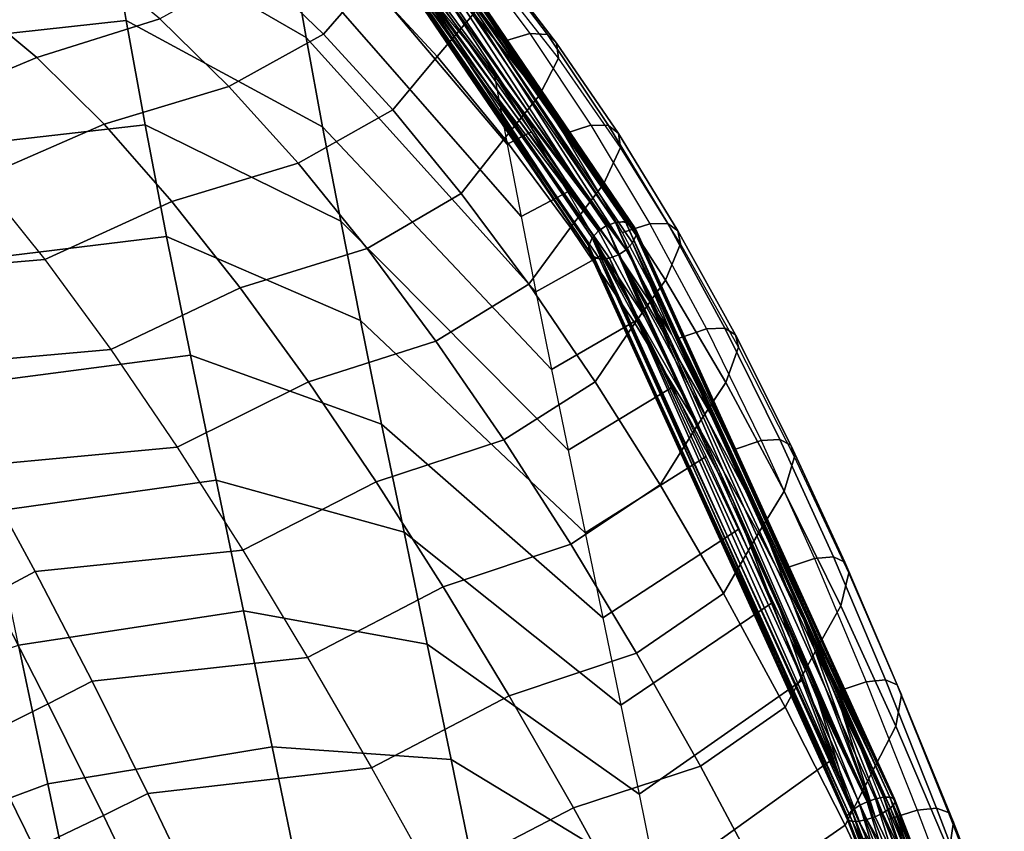
# Model space of a CAD drawing. Units: inches. Extents: x -14.3 to 14.7, y -14 to 12.2.
# Drawn here: x 7.4 to 10.3, y 7.8 to 10.2 of the extents above; entities that cross this region are included whole.
import ezdxf

# ---------------------------------------------------------------- set-up
doc = ezdxf.new("R2010")
doc.units = ezdxf.units.IN
doc.header["$MEASUREMENT"] = 0
doc.layers.add('SEAT-FABRIC', color=5, linetype='Continuous')
doc.layers.add('SEAT-SHELL', color=5, linetype='Continuous')

msp = doc.modelspace()

# ---------------------------------------------------------------- linework, layer by layer
at = {"layer": 'SEAT-FABRIC'}
for points in [[(8.20470119150923, 10.56384894199027, 21.31273329968792), (8.066952982760995, 10.40881660997866, 21.45676120310658), (8.27894604116591, 10.20404863748581, 21.14448447755293), (8.416033529425476, 10.36183089359429, 20.98961350178887)], [(8.531134296779783, 10.49439229458176, 20.75983690012687), (8.416033529425476, 10.36183089359429, 20.98961350178887), (8.624025298933702, 10.13589725216616, 20.68046515569544), (8.73567692288998, 10.26748196750077, 20.43994000791361)], [(8.634068374274648, 10.44006732178923, 20.00664505570657), (8.714379110013397, 10.46323306500153, 20.04183340872453), (8.905966590817116, 10.20591213321268, 19.72676358974543), (8.825026474794868, 10.18147713065218, 19.69461202879249)], [(8.905966590817116, 10.20591213321268, 19.72676358974543), (8.958786846287694, 10.20311127169725, 19.77299855266534), (8.766230668279604, 10.45857887676129, 20.08952262183827), (8.714379110013397, 10.46323306500153, 20.04183340872453)], [(8.958786846287694, 10.20311127169725, 19.77299855266534), (8.987072613799683, 10.17663278749342, 19.83169730399651), (8.79335284469198, 10.42970763653966, 20.14837269636022), (8.766230668279604, 10.45857887676129, 20.08952262183827)], [(7.572080527606886, 10.42474160426309, 21.94258662593797), (7.206801609663671, 10.30017595431809, 22.05039702839408), (7.408821941146016, 10.13354380912233, 21.73569222566453), (7.781726720844745, 10.25099111411282, 21.62319341085085)], [(8.066952982760995, 10.40881660997866, 21.45676120310658), (7.781726720844745, 10.25099111411282, 21.62319341085085), (7.991743037884589, 10.04565533329469, 21.32336007239752), (8.27894604116591, 10.20404863748581, 21.14448447755293)], [(8.987072613799683, 10.17663278749342, 19.83169730399651), (8.992313527560327, 10.13159384398341, 19.89730154749682), (8.797432977356948, 10.38194642877306, 20.21306337015698), (8.79335284469198, 10.42970763653966, 20.14837269636022)], [(8.797432977356948, 10.38194642877306, 20.21306337015698), (8.73567692288998, 10.26748196750077, 20.43994000791361), (8.935204540510313, 10.0185343946282, 20.13355127445647), (8.992313527560327, 10.13159384398341, 19.89730154749682)], [(8.416033529425476, 10.36183089359429, 20.98961350178887), (8.27894604116591, 10.20404863748581, 21.14448447755293), (8.489139688485011, 9.973979498168319, 20.84905786983062), (8.624025298933702, 10.13589725216616, 20.68046515569544)], [(7.206801609663671, 10.30017595431809, 22.05039702839408), (6.845726869636565, 10.15146484992101, 22.0006346421382), (7.03773872151578, 9.978075903610716, 21.69460854939117), (7.408821941146016, 10.13354380912233, 21.73569222566453)], [(8.73567692288998, 10.26748196750077, 20.43994000791361), (8.624025298933702, 10.13589725216616, 20.68046515569544), (8.828318215575564, 9.887083112658274, 20.38680486287927), (8.935204540510313, 10.0185343946282, 20.13355127445647)], [(7.781726720844745, 10.25099111411282, 21.62319341085085), (7.408821941146016, 10.13354380912233, 21.73569222566453), (7.612805438704527, 9.93072541554966, 21.44437861002327), (7.991743037884589, 10.04565533329469, 21.32336007239752)], [(8.27894604116591, 10.20404863748581, 21.14448447755293), (7.991743037884589, 10.04565533329469, 21.32336007239752), (8.202017583440465, 9.812255952248506, 21.04499119153881), (8.489139688485011, 9.973979498168319, 20.84905786983062)], [(8.825026474794868, 10.18147713065218, 19.69461202879249), (8.905966590817116, 10.20591213321268, 19.72676358974543), (9.091111850535526, 9.92750718857451, 19.42610215184579), (9.009410114667844, 9.901843329854728, 19.39711698126189)], [(9.091111850535526, 9.92750718857451, 19.42610215184579), (9.144930013488192, 9.926457329743698, 19.47077921923511), (8.958786846287694, 10.20311127169725, 19.77299855266534), (8.905966590817116, 10.20591213321268, 19.72676358974543)], [(9.144930013488192, 9.926457329743698, 19.47077921923511), (9.174422170526668, 9.902247484834788, 19.52927090622417), (8.987072613799683, 10.17663278749342, 19.83169730399651), (8.958786846287694, 10.20311127169725, 19.77299855266534)], [(9.174422170526668, 9.902247484834788, 19.52927090622417), (9.180965156774619, 9.859817783104063, 19.59580834855099), (8.992313527560327, 10.13159384398341, 19.89730154749682), (8.987072613799683, 10.17663278749342, 19.83169730399651)], [(7.408821941146016, 10.13354380912233, 21.73569222566453), (7.03773872151578, 9.978075903610716, 21.69460854939117), (7.233805755822686, 9.76618845961957, 21.41674323265072), (7.612805438704527, 9.93072541554966, 21.44437861002327)], [(8.624025298933702, 10.13589725216616, 20.68046515569544), (8.489139688485011, 9.973979498168319, 20.84905786983062), (8.697064501688146, 9.719993573049123, 20.57220050535166), (8.828318215575564, 9.887083112658274, 20.38680486287927)], [(8.992313527560327, 10.13159384398341, 19.89730154749682), (8.935204540510313, 10.0185343946282, 20.13355127445647), (9.129443502315553, 9.74832494937391, 19.84215454549966), (9.180965156774619, 9.859817783104063, 19.59580834855099)], [(7.991743037884589, 10.04565533329469, 21.32336007239752), (7.612805438704527, 9.93072541554966, 21.44437861002327), (7.818881271610735, 9.695928890261257, 21.17973767842556), (8.202017583440465, 9.812255952248506, 21.04499119153881)], [(8.935204540510313, 10.0185343946282, 20.13355127445647), (8.828318215575564, 9.887083112658274, 20.38680486287927), (9.028589320238098, 9.616861427649837, 20.10976140550469), (9.129443502315553, 9.74832494937391, 19.84215454549966)], [(8.489139688485011, 9.973979498168319, 20.84905786983062), (8.202017583440465, 9.812255952248506, 21.04499119153881), (8.411886098969262, 9.553365837723959, 20.78982282730682), (8.697064501688146, 9.719993573049123, 20.57220050535166)], [(7.612805438704527, 9.93072541554966, 21.44437861002327), (7.233805755822686, 9.76618845961957, 21.41674323265072), (7.432895435274986, 9.520079781359073, 21.17102369717949), (7.818881271610735, 9.695928890261257, 21.17973767842556)], [(9.009410114667844, 9.901843329854728, 19.39711698126189), (9.091111850535526, 9.92750718857451, 19.42610215184579), (9.269771246832534, 9.628415240927552, 19.14185084197119), (9.187204714122345, 9.601709810852753, 19.1160488134901)], [(9.269771246832534, 9.628415240927552, 19.14185084197119), (9.324593937490135, 9.628966383526404, 19.18488532554618), (9.144930013488192, 9.926457329743698, 19.47077921923511), (9.091111850535526, 9.92750718857451, 19.42610215184579)], [(9.324593937490135, 9.628966383526404, 19.18488532554618), (9.355304267395695, 9.606869938208092, 19.24312192349755), (9.174422170526668, 9.902247484834788, 19.52927090622417), (9.144930013488192, 9.926457329743698, 19.47077921923511)], [(9.355304267395695, 9.606869938208092, 19.24312192349755), (9.363243150088238, 9.56687212011775, 19.31065890527589), (9.180965156774619, 9.859817783104063, 19.59580834855099), (9.174422170526668, 9.902247484834788, 19.52927090622417)], [(8.828318215575564, 9.887083112658274, 20.38680486287927), (8.697064501688146, 9.719993573049123, 20.57220050535166), (8.902217762733926, 9.444316775373863, 20.31468730395939), (9.028589320238098, 9.616861427649837, 20.10976140550469)], [(9.180965156774619, 9.859817783104063, 19.59580834855099), (9.129443502315553, 9.74832494937391, 19.84215454549966), (9.318050829730055, 9.457068708841234, 19.56783129849684), (9.363243150088238, 9.56687212011775, 19.31065890527589)], [(8.202017583440465, 9.812255952248506, 21.04499119153881), (7.818881271610735, 9.695928890261257, 21.17973767842556), (8.025961989103962, 9.433846190964232, 20.94294476294339), (8.411886098969262, 9.553365837723959, 20.78982282730682)], [(7.432895435274986, 9.520079781359073, 21.17102369717949), (6.872281830626889, 9.472115601452515, 21.22147762778395), (6.695808908621984, 9.718052279971289, 21.46996708740912), (7.233805755822686, 9.76618845961957, 21.41674323265072)], [(9.129443502315553, 9.74832494937391, 19.84215454549966), (9.028589320238098, 9.616861427649837, 20.10976140550469), (9.224228520364704, 9.325881671760271, 19.85103870626157), (9.318050829730055, 9.457068708841234, 19.56783129849684)], [(8.697064501688146, 9.719993573049123, 20.57220050535166), (8.411886098969262, 9.553365837723959, 20.78982282730682), (8.620562152915227, 9.271989809614297, 20.55856284158654), (8.902217762733926, 9.444316775373863, 20.31468730395939)], [(7.818881271610735, 9.695928890261257, 21.17973767842556), (7.432895435274986, 9.520079781359073, 21.17102369717949), (7.633430094134383, 9.24616707494306, 20.95803911936286), (8.025961989103962, 9.433846190964232, 20.94294476294339)], [(9.187204714122345, 9.601709810852753, 19.1160488134901), (9.269771246832534, 9.628415240927552, 19.14185084197119), (9.441997897905821, 9.308577539198723, 18.87685537776944), (9.358694198192097, 9.281038756878388, 18.85442513965735)], [(9.441997897905821, 9.308577539198723, 18.87685537776944), (9.497821471355564, 9.310790648861712, 18.91791041504327), (9.324593937490135, 9.628966383526404, 19.18488532554618), (9.269771246832534, 9.628415240927552, 19.14185084197119)], [(9.497821471355564, 9.310790648861712, 18.91791041504327), (9.529806686416123, 9.290984923066844, 18.975522316637), (9.355304267395695, 9.606869938208092, 19.24312192349755), (9.324593937490135, 9.628966383526404, 19.18488532554618)], [(9.028589320238098, 9.616861427649837, 20.10976140550469), (8.902217762733926, 9.444316775373863, 20.31468730395939), (9.10377039145169, 9.148461788812256, 20.07752035654695), (9.224228520364704, 9.325881671760271, 19.85103870626157)], [(9.529806686416123, 9.290984923066844, 18.975522316637), (9.539213210362504, 9.253579315350635, 19.04377399991291), (9.363243150088238, 9.56687212011775, 19.31065890527589), (9.355304267395695, 9.606869938208092, 19.24312192349755)], [(8.411886098969262, 9.553365837723959, 20.78982282730682), (8.025961989103962, 9.433846190964232, 20.94294476294339), (8.233088295339257, 9.148182200493011, 20.73520248331882), (8.620562152915227, 9.271989809614297, 20.55856284158654)], [(9.363243150088238, 9.56687212011775, 19.31065890527589), (9.318050829730055, 9.457068708841234, 19.56783129849684), (9.500898122289072, 9.14605180443641, 19.3119270185098), (9.539213210362504, 9.253579315350635, 19.04377399991291)], [(7.633430094134383, 9.24616707494306, 20.95803911936286), (7.0504687257162, 9.194837338436173, 21.00986396611393), (6.872281830626889, 9.472115601452515, 21.22147762778395), (7.432895435274986, 9.520079781359073, 21.17102369717949)], [(9.318050829730055, 9.457068708841234, 19.56783129849684), (9.224228520364704, 9.325881671760271, 19.85103870626157), (9.414871192882856, 9.015912681224563, 19.61133964746402), (9.500898122289072, 9.14605180443641, 19.3119270185098)], [(8.025961989103962, 9.433846190964232, 20.94294476294339), (7.633430094134383, 9.24616707494306, 20.95803911936286), (7.834166329786967, 8.949505734406102, 20.77822655843494), (8.233088295339257, 9.148182200493011, 20.73520248331882)], [(8.902217762733926, 9.444316775373863, 20.31468730395939), (8.620562152915227, 9.271989809614297, 20.55856284158654), (8.827046950391377, 8.971320147167262, 20.35079214785292), (9.10377039145169, 9.148461788812256, 20.07752035654695)], [(9.224228520364704, 9.325881671760271, 19.85103870626157), (9.10377039145169, 9.148461788812256, 20.07752035654695), (9.301065416893834, 8.834771815501426, 19.8605446435188), (9.414871192882856, 9.015912681224563, 19.61133964746402)], [(9.358694198192097, 9.281038756878388, 18.85442513965735), (9.441997897905821, 9.308577539198723, 18.87685537776944), (9.608352860697778, 8.969401751859095, 18.633022991152), (9.524352558557439, 8.94116659583915, 18.61416545483433)], [(9.608352860697778, 8.969401751859095, 18.633022991152), (9.665153513054975, 8.973015037906862, 18.67211747862086), (9.497821471355564, 9.310790648861712, 18.91791041504327), (9.441997897905821, 9.308577539198723, 18.87685537776944)], [(9.665153513054975, 8.973015037906862, 18.67211747862086), (9.698401959398325, 8.955232562238507, 18.72919033976159), (9.529806686416123, 9.290984923066844, 18.975522316637), (9.497821471355564, 9.310790648861712, 18.91791041504327)], [(8.620562152915227, 9.271989809614297, 20.55856284158654), (8.233088295339257, 9.148182200493011, 20.73520248331882), (8.439047323030536, 8.843924931639322, 20.55439528662066), (8.827046950391377, 8.971320147167262, 20.35079214785292)], [(9.698401959398325, 8.955232562238507, 18.72919033976159), (9.70927550534907, 8.920259157624514, 18.79818849959773), (9.539213210362504, 9.253579315350635, 19.04377399991291), (9.529806686416123, 9.290984923066844, 18.975522316637)], [(7.834166329786967, 8.949505734406102, 20.77822655843494), (7.228183179686312, 8.892658022795786, 20.83509454583614), (7.0504687257162, 9.194837338436173, 21.00986396611393), (7.633430094134383, 9.24616707494306, 20.95803911936286)], [(9.539213210362504, 9.253579315350635, 19.04377399991291), (9.500898122289072, 9.14605180443641, 19.3119270185098), (9.678094575127034, 8.815846945267822, 19.07695860693796), (9.70927550534907, 8.920259157624514, 18.79818849959773)], [(8.233088295339257, 9.148182200493011, 20.73520248331882), (7.834166329786967, 8.949505734406102, 20.77822655843494), (8.033706825815898, 8.636110849270608, 20.62776926787251), (8.439047323030536, 8.843924931639322, 20.55439528662066)], [(9.10377039145169, 9.148461788812256, 20.07752035654695), (8.827046950391377, 8.971320147167262, 20.35079214785292), (9.030185002640792, 8.654480152617452, 20.16486582820587), (9.301065416893834, 8.834771815501426, 19.8605446435188)], [(9.500898122289072, 9.14605180443641, 19.3119270185098), (9.414871192882856, 9.015912681224563, 19.61133964746402), (9.600342970315978, 8.687948686677828, 19.39244168833354), (9.678094575127034, 8.815846945267822, 19.07695860693796)], [(9.414871192882856, 9.015912681224563, 19.61133964746402), (9.301065416893834, 8.834771815501426, 19.8605446435188), (9.493716534820123, 8.50468067736756, 19.66476521186192), (9.600342970315978, 8.687948686677828, 19.39244168833354)], [(8.827046950391377, 8.971320147167262, 20.35079214785292), (8.439047323030536, 8.843924931639322, 20.55439528662066), (8.64244467716344, 8.524946541692316, 20.39757423144975), (9.030185002640792, 8.654480152617452, 20.16486582820587)], [(9.769704444508534, 8.611695768503978, 18.41354191727185), (9.82742640190554, 8.616405212610971, 18.45077043498168), (9.665153513054975, 8.973015037906862, 18.67211747862086), (9.608352860697778, 8.969401751859095, 18.633022991152)], [(9.82742640190554, 8.616405212610971, 18.45077043498168), (9.86186570119753, 8.600412194332876, 18.50736487761888), (9.698401959398325, 8.955232562238507, 18.72919033976159), (9.665153513054975, 8.973015037906862, 18.67211747862086)], [(8.033706825815898, 8.636110849270608, 20.62776926787251), (7.40373944185194, 8.572026279707188, 20.69414040431802), (7.228183179686312, 8.892658022795786, 20.83509454583614), (7.834166329786967, 8.949505734406102, 20.77822655843494)], [(9.524352558557439, 8.94116659583915, 18.61416545483433), (9.608352860697778, 8.969401751859095, 18.633022991152), (9.769704444508534, 8.611695768503978, 18.41354191727185), (9.685046054171835, 8.58313512513223, 18.39814697344522)], [(9.86186570119753, 8.600412194332876, 18.50736487761888), (9.874125988804735, 8.567726609540387, 18.57711859244617), (9.70927550534907, 8.920259157624514, 18.79818849959773), (9.698401959398325, 8.955232562238507, 18.72919033976159)], [(9.70927550534907, 8.920259157624514, 18.79818849959773), (9.678094575127034, 8.815846945267822, 19.07695860693796), (9.849955800218595, 8.467340762519143, 18.86566625397247), (9.874125988804735, 8.567726609540387, 18.57711859244617)], [(7.40373944185194, 8.572026279707188, 20.69414040431802), (7.271858581065317, 8.50143090564552, 20.67637899694099), (7.097606194787659, 8.821564029567071, 20.81051736867813), (7.228183179686312, 8.892658022795786, 20.83509454583614)], [(8.439047323030536, 8.843924931639322, 20.55439528662066), (8.033706825815898, 8.636110849270608, 20.62776926787251), (8.230764942989481, 8.310450158048752, 20.50201442267033), (8.64244467716344, 8.524946541692316, 20.39757423144975)], [(9.301065416893834, 8.834771815501426, 19.8605446435188), (9.030185002640792, 8.654480152617452, 20.16486582820587), (9.229398924428097, 8.323629262205486, 20.00031498206827), (9.493716534820123, 8.50468067736756, 19.66476521186192)], [(9.678094575127034, 8.815846945267822, 19.07695860693796), (9.600342970315978, 8.687948686677828, 19.39244168833354), (9.78052738394399, 8.343070576174341, 19.19631397342076), (9.849955800218595, 8.467340762519143, 18.86566625397247)], [(9.600342970315978, 8.687948686677828, 19.39244168833354), (9.493716534820123, 8.50468067736756, 19.66476521186192), (9.68120629211262, 8.159576282439502, 19.49110984645033), (9.78052738394399, 8.343070576174341, 19.19631397342076)], [(9.030185002640792, 8.654480152617452, 20.16486582820587), (8.64244467716344, 8.524946541692316, 20.39757423144975), (8.842542874452192, 8.194275955396279, 20.26216021545342), (9.229398924428097, 8.323629262205486, 20.00031498206827)], [(8.230764942989481, 8.310450158048752, 20.50201442267033), (7.576226777528063, 8.238842807375022, 20.58115189532265), (7.40373944185194, 8.572026279707188, 20.69414040431802), (8.033706825815898, 8.636110849270608, 20.62776926787251)], [(9.685046054171835, 8.58313512513223, 18.39814697344522), (9.769704444508534, 8.611695768503978, 18.41354191727185), (9.92711340543974, 8.236808955898141, 18.22162140095582), (9.841861397642788, 8.208381132291379, 18.20937917796616)], [(9.92711340543974, 8.236808955898141, 18.22162140095582), (9.985678383996856, 8.242288393000763, 18.25716924459943), (9.82742640190554, 8.616405212610971, 18.45077043498168), (9.769704444508534, 8.611695768503978, 18.41354191727185)], [(9.985678383996856, 8.242288393000763, 18.25716924459943), (10.02119089276312, 8.227856532204441, 18.3133728454197), (9.86186570119753, 8.600412194332876, 18.50736487761888), (9.82742640190554, 8.616405212610971, 18.45077043498168)], [(10.02119089276312, 8.227856532204441, 18.3133728454197), (10.03467248963352, 8.197317138986818, 18.38388518956769), (9.874125988804735, 8.567726609540387, 18.57711859244617), (9.86186570119753, 8.600412194332876, 18.50736487761888)], [(7.576226777528063, 8.238842807375022, 20.58115189532265), (7.44300607367768, 8.169684213811252, 20.56900555252329), (7.271858581065317, 8.50143090564552, 20.67637899694099), (7.40373944185194, 8.572026279707188, 20.69414040431802)], [(9.874125988804735, 8.567726609540387, 18.57711859244617), (9.849955800218595, 8.467340762519143, 18.86566625397247), (10.01688856528563, 8.101807079553964, 18.68087472193692), (10.03467248963352, 8.197317138986818, 18.38388518956769)], [(8.64244467716344, 8.524946541692316, 20.39757423144975), (8.230764942989481, 8.310450158048752, 20.50201442267033), (8.424697245929565, 7.975677550104137, 20.39698426662506), (8.842542874452192, 8.194275955396279, 20.26216021545342)], [(7.44300607367768, 8.169684213811252, 20.56900555252329), (7.235118506534491, 8.066173737093322, 20.54409523726576), (7.066129229300714, 8.395335794247785, 20.64442939789901), (7.271858581065317, 8.50143090564552, 20.67637899694099)], [(9.493716534820123, 8.50468067736756, 19.66476521186192), (9.229398924428097, 8.323629262205486, 20.00031498206827), (9.423832772230526, 7.980442598319769, 19.85661188033028), (9.68120629211262, 8.159576282439502, 19.49110984645033)], [(9.849955800218595, 8.467340762519143, 18.86566625397247), (9.78052738394399, 8.343070576174341, 19.19631397342076), (9.955254428059561, 7.982580532843258, 19.02489192448371), (10.01688856528563, 8.101807079553964, 18.68087472193692)], [(9.78052738394399, 8.343070576174341, 19.19631397342076), (9.68120629211262, 8.159576282439502, 19.49110984645033), (9.8628295135386, 7.800856590001331, 19.34032117648725), (9.955254428059561, 7.982580532843258, 19.02489192448371)], [(9.229398924428097, 8.323629262205486, 20.00031498206827), (8.842542874452192, 8.194275955396279, 20.26216021545342), (9.038452456094092, 7.853774491569766, 20.14637399934791), (9.423832772230526, 7.980442598319769, 19.85661188033028)], [(8.424697245929565, 7.975677550104137, 20.39698426662506), (7.745458904173574, 7.897205047465377, 20.4906153859936), (7.576226777528063, 8.238842807375022, 20.58115189532265), (8.230764942989481, 8.310450158048752, 20.50201442267033)], [(7.745458904173574, 7.897205047465377, 20.4906153859936), (7.610896263879113, 7.830087259502307, 20.48307533605426), (7.44300607367768, 8.169684213811252, 20.56900555252329), (7.576226777528063, 8.238842807375022, 20.58115189532265)], [(9.841861397642788, 8.208381132291379, 18.20937917796616), (9.92711340543974, 8.236808955898141, 18.22162140095582), (10.08167004967618, 7.846760648236796, 18.06000573628559), (9.995957018698391, 7.818892196558863, 18.05059798303123)], [(10.08167004967618, 7.846760648236796, 18.06000573628559), (10.1409892761003, 7.852686269746755, 18.09416486649199), (9.985678383996856, 8.242288393000763, 18.25716924459943), (9.92711340543974, 8.236808955898141, 18.22162140095582)], [(10.1409892761003, 7.852686269746755, 18.09416486649199), (10.17743862216594, 7.839577895283128, 18.15017366085785), (10.02119089276312, 8.227856532204441, 18.3133728454197), (9.985678383996856, 8.242288393000763, 18.25716924459943)], [(10.17743862216594, 7.839577895283128, 18.15017366085785), (10.19189761023154, 7.811035453621571, 18.22147676154804), (10.03467248963352, 8.197317138986818, 18.38388518956769), (10.02119089276312, 8.227856532204441, 18.3133728454197)], [(8.842542874452192, 8.194275955396279, 20.26216021545342), (8.424697245929565, 7.975677550104137, 20.39698426662506), (8.614750547563744, 7.633663064090342, 20.30963076959357), (9.038452456094092, 7.853774491569766, 20.14637399934791)], [(10.03467248963352, 8.197317138986818, 18.38388518956769), (10.01688856528563, 8.101807079553964, 18.68087472193692), (10.17932362675128, 7.721027956034504, 18.52516524229808), (10.19189761023154, 7.811035453621571, 18.22147676154804)], [(7.610896263879113, 7.830087259502307, 20.48307533605426), (7.400875142098812, 7.729905990082898, 20.46385637197659), (7.235118506534491, 8.066173737093322, 20.54409523726576), (7.44300607367768, 8.169684213811252, 20.56900555252329)], [(9.68120629211262, 8.159576282439502, 19.49110984645033), (9.423832772230526, 7.980442598319769, 19.85661188033028), (9.612356958154123, 7.626441598902147, 19.73260617367615), (9.8628295135386, 7.800856590001331, 19.34032117648725)], [(10.01688856528563, 8.101807079553964, 18.68087472193692), (9.955254428059561, 7.982580532843258, 19.02489192448371), (10.12427365827898, 7.608011592299135, 18.87999403256197), (10.17932362675128, 7.721027956034504, 18.52516524229808)], [(7.400875142098812, 7.729905990082898, 20.46385637197659), (7.254907386235573, 7.661629385801916, 20.4481437517172), (7.090654524614365, 7.995518634666496, 20.52495808514293), (7.235118506534491, 8.066173737093322, 20.54409523726576)], [(8.614750547563744, 7.633663064090342, 20.30963076959357), (7.911629053112847, 7.549757632008095, 20.41826125790713), (7.745458904173574, 7.897205047465377, 20.4906153859936), (8.424697245929565, 7.975677550104137, 20.39698426662506)], [(9.423832772230526, 7.980442598319769, 19.85661188033028), (9.038452456094092, 7.853774491569766, 20.14637399934791), (9.229038893459801, 7.505018686485982, 20.0474653747134), (9.612356958154123, 7.626441598902147, 19.73260617367615)], [(9.955254428059561, 7.982580532843258, 19.02489192448371), (9.8628295135386, 7.800856590001331, 19.34032117648725), (10.03766080536298, 7.429839452579017, 19.21310504832326), (10.12427365827898, 7.608011592299135, 18.87999403256197)], [(7.911629053112847, 7.549757632008095, 20.41826125790713), (7.775730403558555, 7.485085980591521, 20.41441255159293), (7.610896263879113, 7.830087259502307, 20.48307533605426), (7.745458904173574, 7.897205047465377, 20.4906153859936)], [(9.038452456094092, 7.853774491569766, 20.14637399934791), (8.614750547563744, 7.633663064090342, 20.30963076959357), (8.800059793229593, 7.285810922428482, 20.2361915788231), (9.229038893459801, 7.505018686485982, 20.0474653747134)], [(9.995957018698391, 7.818892196558863, 18.05059798303123), (10.08167004967618, 7.846760648236796, 18.06000573628559), (10.23442310871542, 7.443947881114127, 17.93140111403297), (10.14843864396244, 7.417058044891292, 17.92442041578715)], [(10.23442310871542, 7.443947881114127, 17.93140111403297), (10.29435998698318, 7.450022346070455, 17.96452227271266), (10.1409892761003, 7.852686269746755, 18.09416486649199), (10.08167004967618, 7.846760648236796, 18.06000573628559)], [(10.29435998698318, 7.450022346070455, 17.96452227271266), (10.33151138145331, 7.438008237087615, 18.0205725582797), (10.17743862216594, 7.839577895283128, 18.15017366085785), (10.1409892761003, 7.852686269746755, 18.09416486649199)], [(10.33151138145331, 7.438008237087615, 18.0205725582797), (10.34651783086883, 7.411271456628583, 18.09273670328378), (10.19189761023154, 7.811035453621571, 18.22147676154804), (10.17743862216594, 7.839577895283128, 18.15017366085785)], [(7.775730403558555, 7.485085980591521, 20.41441255159293), (7.563620244513004, 7.38872394427699, 20.3997429546657), (7.400875142098812, 7.729905990082898, 20.46385637197659), (7.610896263879113, 7.830087259502307, 20.48307533605426)], [(10.19189761023154, 7.811035453621571, 18.22147676154804), (10.17932362675128, 7.721027956034504, 18.52516524229808), (10.33700288148975, 7.326785571501659, 18.40146014790627), (10.34651783086883, 7.411271456628583, 18.09273670328378)], [(9.8628295135386, 7.800856590001331, 19.34032117648725), (9.612356958154123, 7.626441598902147, 19.73260617367615), (9.793594289156317, 7.262652460572554, 19.62749279962456), (10.03766080536298, 7.429839452579017, 19.21310504832326)]]:
    msp.add_3dface(points, dxfattribs=at)
at = {"layer": 'SEAT-SHELL'}
for points in [[(8.457305908203125, 10.61781215667679, 20.13014310848666), (9.114288330078125, 9.606326103209994, 19.04257482540561), (8.054443359375, 11.00513553619339, 20.76081556332065)], [(9.114288330078125, 9.606326103209994, 19.04257482540561), (8.42010498046875, 10.57422351837113, 20.13912290584994), (8.054443359375, 11.00513553619339, 20.76081556332065)], [(8.549102783203125, 10.55967998504593, 20.22824567806674), (8.151824951171875, 10.93242168426468, 20.86091131222202), (9.198333740234375, 9.549033164977573, 19.16280836117221)], [(8.51190185546875, 10.516087532043, 20.23722547543002), (9.198333740234375, 9.549033164977573, 19.16280836117221), (8.151824951171875, 10.93242168426468, 20.86091131222202)], [(8.114753570771427, 10.90853468241721, 20.71810725324021), (8.796912146601244, 10.08197802126188, 19.60232375291035), (8.83637648844524, 9.87050664516164, 19.39973141645894), (8.144987088871858, 10.68723663025185, 20.39975194507904)], [(7.592769962891907, 10.80723155039914, 20.66927287066478), (8.182241065562266, 10.44880252683242, 20.09479737293805), (8.226036858915904, 10.19371247738263, 19.80454607167121), (7.631368004767864, 10.53865030801126, 20.29373984716762)], [(8.144987088871858, 10.68723663025185, 20.39975194507904), (8.83637648844524, 9.87050664516164, 19.39973141645894), (8.878842057954898, 9.65034821179097, 19.20725358799724), (8.182241065562266, 10.44880252683242, 20.09479737293805)], [(8.481048583984375, 10.62955951690628, 20.13608259212924), (9.1376953125, 9.621594429015659, 19.04008001339389), (8.457305908203125, 10.61781215667679, 20.13014310848666)], [(8.457305908203125, 10.61781215667679, 20.13014310848666), (9.1376953125, 9.621594429015659, 19.04008001339389), (9.114288330078125, 9.606326103209994, 19.04257482540561)], [(8.505706787109375, 10.63386440277054, 20.14797491085483), (9.16552734375, 9.631745338439487, 19.04637044918491), (8.481048583984375, 10.62955951690628, 20.13608259212924)], [(8.481048583984375, 10.62955951690628, 20.13608259212924), (9.16552734375, 9.631745338439487, 19.04637044918491), (9.1376953125, 9.621594429015659, 19.04008001339389)], [(8.526947021484375, 10.63019275665238, 20.16358274471713), (9.19573974609375, 9.633589744567416, 19.06377119076205), (8.505706787109375, 10.63386440277054, 20.14797491085483)], [(8.505706787109375, 10.63386440277054, 20.14797491085483), (9.19573974609375, 9.633589744567416, 19.06377119076205), (9.16552734375, 9.631745338439487, 19.04637044918491)], [(8.526947021484375, 10.63019275665238, 20.16358274471713), (8.54632568359375, 10.61577129363968, 20.18584150326205), (9.21539306640625, 9.626469612121127, 19.08462995541049)], [(8.526947021484375, 10.63019275665238, 20.16358274471713), (9.21539306640625, 9.626469612121127, 19.08462995541049), (9.19573974609375, 9.633589744567416, 19.06377119076205)], [(8.54632568359375, 10.61577129363968, 20.18584150326205), (8.555145263671875, 10.59056568145706, 20.20950025570346), (9.22674560546875, 9.612500190734409, 19.1080274010892)], [(8.54632568359375, 10.61577129363968, 20.18584150326205), (9.22674560546875, 9.612500190734409, 19.1080274010892), (9.21539306640625, 9.626469612121127, 19.08462995541049)], [(8.549102783203125, 10.55967998504593, 20.22824567806674), (9.228118896484375, 9.594042778014682, 19.13018507015659), (8.555145263671875, 10.59056568145706, 20.20950025570346)], [(9.228118896484375, 9.594042778014682, 19.13018507015659), (9.22674560546875, 9.612500190734409, 19.1080274010892), (8.555145263671875, 10.59056568145706, 20.20950025570346)], [(8.42010498046875, 10.57422351837113, 20.13912290584994), (9.084503173828125, 9.56132030487015, 19.0752019311185), (8.414093017578125, 10.54333591461136, 20.15786832821323)], [(9.114288330078125, 9.606326103209994, 19.04257482540561), (9.0947265625, 9.585289955138705, 19.05421346676303), (8.42010498046875, 10.57422351837113, 20.13912290584994)], [(8.42010498046875, 10.57422351837113, 20.13912290584994), (9.0947265625, 9.585289955138705, 19.05421346676303), (9.084503173828125, 9.56132030487015, 19.0752019311185)], [(8.549102783203125, 10.55967998504593, 20.22824567806674), (9.198333740234375, 9.549033164977573, 19.16280836117221), (9.217803955078125, 9.570071220397494, 19.15117353451205)], [(9.217803955078125, 9.570071220397494, 19.15117353451205), (9.228118896484375, 9.594042778014682, 19.13018507015659), (8.549102783203125, 10.55967998504593, 20.22824567806674)], [(6.938098998922214, 10.46606777157967, 20.30661101564861), (7.631368004767864, 10.53865030801126, 20.29373984716762), (7.679792147955595, 10.24551442838447, 19.93824753436153), (6.987234490159608, 10.17030663509968, 19.94282494891473)], [(7.631368004767864, 10.53865030801126, 20.29373984716762), (8.226036858915904, 10.19371247738263, 19.80454607167121), (8.275854165553028, 9.922523594981158, 19.53030463174586), (7.679792147955595, 10.24551442838447, 19.93824753436153)], [(8.414093017578125, 10.54333591461136, 20.15786832821323), (9.084503173828125, 9.56132030487015, 19.0752019311185), (9.085906982421875, 9.54286670684769, 19.09736341488315)], [(8.414093017578125, 10.54333591461136, 20.15786832821323), (9.085906982421875, 9.54286670684769, 19.09736341488315), (8.422882080078125, 10.51812839508011, 20.18152708065463)], [(8.422882080078125, 10.51812839508011, 20.18152708065463), (9.085906982421875, 9.54286670684769, 19.09736341488315), (9.09716796875, 9.528897285460971, 19.12076086056186)], [(8.422882080078125, 10.51812839508011, 20.18152708065463), (9.09716796875, 9.528897285460971, 19.12076086056186), (8.442230224609375, 10.50371074676468, 20.20378583919955)], [(8.442230224609375, 10.50371074676468, 20.20378583919955), (9.09716796875, 9.528897285460971, 19.12076086056186), (9.1168212890625, 9.521779060363315, 19.14162153255893)], [(8.442230224609375, 10.50371074676468, 20.20378583919955), (9.1168212890625, 9.521779060363315, 19.14162153255893), (9.147064208984375, 9.523615837096713, 19.15901464474155)], [(8.442230224609375, 10.50371074676468, 20.20378583919955), (9.147064208984375, 9.523615837096713, 19.15901464474155), (8.463470458984375, 10.50003910064652, 20.21939367306186)], [(8.463470458984375, 10.50003910064652, 20.21939367306186), (9.174896240234375, 9.533768653869174, 19.16530508053256), (8.488128662109375, 10.50434207916214, 20.23128599178744)], [(8.463470458984375, 10.50003910064652, 20.21939367306186), (9.147064208984375, 9.523615837096713, 19.15901464474155), (9.174896240234375, 9.533768653869174, 19.16530508053256)], [(8.488128662109375, 10.50434207916214, 20.23128599178744), (9.198333740234375, 9.549033164977573, 19.16280836117221), (8.51190185546875, 10.516087532043, 20.23722547543002)], [(8.488128662109375, 10.50434207916214, 20.23128599178744), (9.174896240234375, 9.533768653869174, 19.16530508053256), (9.198333740234375, 9.549033164977573, 19.16280836117221)], [(8.182241065562266, 10.44880252683242, 20.09479737293805), (8.878842057954898, 9.65034821179097, 19.20725358799724), (8.92405672825771, 9.421788172905053, 19.02549495501469), (8.226036858915904, 10.19371247738263, 19.80454607167121)], [(6.987234490159608, 10.17030663509968, 19.94282494891473), (7.679792147955595, 10.24551442838447, 19.93824753436153), (7.737190385345457, 9.928792797956248, 19.60502297407338), (7.045783710378601, 9.84970657846452, 19.60221664657845)], [(7.679792147955595, 10.24551442838447, 19.93824753436153), (8.275854165553028, 9.922523594981158, 19.53030463174586), (8.331131596944033, 9.635877502546919, 19.27337944063296), (7.737190385345457, 9.928792797956248, 19.60502297407338)], [(8.226036858915904, 10.19371247738263, 19.80454607167121), (8.92405672825771, 9.421788172905053, 19.02549495501469), (8.971754265432537, 9.18515062517281, 18.85506218146887), (8.275854165553028, 9.922523594981158, 19.53030463174586)], [(8.83637648844524, 9.87050664516164, 19.39973141645894), (8.910335087573912, 9.907622221725887, 19.42069508174787), (8.796912741665437, 10.08197715356391, 19.60232288350399), (8.796912146601244, 10.08197802126188, 19.60232375291035)], [(7.045783710378601, 9.84970657846452, 19.60221664657845), (7.737190385345457, 9.928792797956248, 19.60502297407338), (7.802618041056121, 9.58963887683376, 19.29625628354031), (7.112761366519408, 9.505533379091048, 19.2871253731345)], [(7.737190385345457, 9.928792797956248, 19.60502297407338), (8.331131596944033, 9.635877502546919, 19.27337944063296), (8.391267377814074, 9.334508486662799, 19.0350682687315), (7.802618041056121, 9.58963887683376, 19.29625628354031)], [(8.275854165553028, 9.922523594981158, 19.53030463174586), (8.971754265432537, 9.18515062517281, 18.85506218146887), (9.021654287244019, 8.940801786181964, 18.69655798673829), (8.331131596944033, 9.635877502546919, 19.27337944063296)], [(8.878842057954898, 9.65034821179097, 19.20725358799724), (9.02125215414344, 9.725405768254404, 19.2453464680603), (8.910335087573912, 9.907622221725887, 19.42069508174787), (8.83637648844524, 9.87050664516164, 19.39973141645894)], [(8.92405672825771, 9.421788172905053, 19.02549495501469), (9.129621151671017, 9.535464112751924, 19.07673227498363), (9.02125215414344, 9.725405768254404, 19.2453464680603), (8.878842057954898, 9.65034821179097, 19.20725358799724)], [(8.331131596944033, 9.635877502546919, 19.27337944063296), (9.021654287244019, 8.940801786181964, 18.69655798673829), (9.073461306143145, 8.689159194007061, 18.55057733512934), (8.391267377814074, 9.334508486662799, 19.0350682687315)], [(9.1376953125, 9.621594429015659, 19.04008001339389), (9.16552734375, 9.631745338439487, 19.04637044918491), (9.92962646484375, 7.872111320495151, 17.99435705196811)], [(9.184722900390625, 9.634238243102573, 19.05587286007358), (9.16552734375, 9.631745338439487, 19.04637044918491), (9.19573974609375, 9.633589744567416, 19.06377119076205)], [(9.19573974609375, 9.633589744567416, 19.06377119076205), (9.16552734375, 9.631745338439487, 19.04637044918491), (9.184722900390625, 9.634238243102573, 19.05587286007358)], [(9.97955322265625, 7.885777473449252, 18.00989049923373), (9.16552734375, 9.631745338439487, 19.04637044918491), (9.19573974609375, 9.633589744567416, 19.06377119076205)], [(9.92962646484375, 7.872111320495151, 17.99435705196811), (9.16552734375, 9.631745338439487, 19.04637044918491), (9.955169677734375, 7.880780220031284, 17.99773687374545)], [(9.955169677734375, 7.880780220031284, 17.99773687374545), (9.16552734375, 9.631745338439487, 19.04637044918491), (9.97955322265625, 7.885777473449252, 18.00989049923373)], [(9.184722900390625, 9.634238243102573, 19.05587286007358), (9.19573974609375, 9.633589744567416, 19.06377119076205), (9.205322265625, 9.631361961364291, 19.07248205196811)], [(9.205322265625, 9.631361961364291, 19.07248205196811), (9.19573974609375, 9.633589744567416, 19.06377119076205), (9.184722900390625, 9.634238243102573, 19.05587286007358)], [(9.205322265625, 9.631361961364291, 19.07248205196811), (9.19573974609375, 9.633589744567416, 19.06377119076205), (9.21539306640625, 9.626469612121127, 19.08462995541049)], [(9.21539306640625, 9.626469612121127, 19.08462995541049), (9.19573974609375, 9.633589744567416, 19.06377119076205), (9.205322265625, 9.631361961364291, 19.07248205196811)], [(9.97955322265625, 7.885777473449252, 18.00989049923373), (9.19573974609375, 9.633589744567416, 19.06377119076205), (9.99859619140625, 7.886343955993198, 18.02845090877963)], [(9.99859619140625, 7.886343955993198, 18.02845090877963), (9.19573974609375, 9.633589744567416, 19.06377119076205), (9.21539306640625, 9.626469612121127, 19.08462995541049)], [(9.205322265625, 9.631361961364291, 19.07248205196811), (9.21539306640625, 9.626469612121127, 19.08462995541049), (9.222869873046875, 9.619416236876987, 19.09755605709506)], [(9.222869873046875, 9.619416236876987, 19.09755605709506), (9.21539306640625, 9.626469612121127, 19.08462995541049), (9.205322265625, 9.631361961364291, 19.07248205196811)], [(9.114288330078125, 9.606326103209994, 19.04257482540561), (9.254425048828125, 9.3456888198848, 18.82908720028354), (9.0947265625, 9.585289955138705, 19.05421346676303)], [(9.114288330078125, 9.606326103209994, 19.04257482540561), (9.1376953125, 9.621594429015659, 19.04008001339389), (9.254425048828125, 9.3456888198848, 18.82908720028354)], [(9.254425048828125, 9.3456888198848, 18.82908720028354), (9.1376953125, 9.621594429015659, 19.04008001339389), (9.39068603515625, 9.07215023040726, 18.6296338464017)], [(9.39068603515625, 9.07215023040726, 18.6296338464017), (9.1376953125, 9.621594429015659, 19.04008001339389), (9.5235595703125, 8.786231040954135, 18.44532674801303)], [(9.5235595703125, 8.786231040954135, 18.44532674801303), (9.1376953125, 9.621594429015659, 19.04008001339389), (9.92962646484375, 7.872111320495151, 17.99435705196811)], [(9.222869873046875, 9.619416236876987, 19.09755605709506), (9.21539306640625, 9.626469612121127, 19.08462995541049), (9.22674560546875, 9.612500190734409, 19.1080274010892)], [(9.22674560546875, 9.612500190734409, 19.1080274010892), (9.21539306640625, 9.626469612121127, 19.08462995541049), (9.222869873046875, 9.619416236876987, 19.09755605709506)], [(9.99859619140625, 7.886343955993198, 18.02845090877963), (9.21539306640625, 9.626469612121127, 19.08462995541049), (10.0130615234375, 7.881247520446323, 18.0574960137601)], [(10.0130615234375, 7.881247520446323, 18.0574960137601), (9.21539306640625, 9.626469612121127, 19.08462995541049), (9.22674560546875, 9.612500190734409, 19.1080274010892)], [(9.222869873046875, 9.619416236876987, 19.09755605709506), (9.22674560546875, 9.612500190734409, 19.1080274010892), (9.228118896484375, 9.594042778014682, 19.13018507015659)], [(9.228118896484375, 9.594042778014682, 19.13018507015659), (9.22674560546875, 9.612500190734409, 19.1080274010892), (9.222869873046875, 9.619416236876987, 19.09755605709506)], [(10.0130615234375, 7.881247520446323, 18.0574960137601), (9.22674560546875, 9.612500190734409, 19.1080274010892), (10.01470947265625, 7.869473457335971, 18.09113782894565)], [(10.01470947265625, 7.869473457335971, 18.09113782894565), (9.22674560546875, 9.612500190734409, 19.1080274010892), (9.228118896484375, 9.594042778014682, 19.13018507015659)], [(7.112761366519408, 9.505533379091048, 19.2871253731345), (7.802618041056121, 9.58963887683376, 19.29625628354031), (7.875043834115786, 9.229399499603005, 19.01407964784258), (7.187078188424493, 9.139289155616552, 18.99978433403043)], [(7.802618041056121, 9.58963887683376, 19.29625628354031), (8.391267377814074, 9.334508486662799, 19.0350682687315), (8.455618957053957, 9.019259453550603, 18.81665249675956), (7.875043834115786, 9.229399499603005, 19.01407964784258)], [(9.869171142578125, 7.829419136046909, 18.04637044918491), (9.084503173828125, 9.56132030487015, 19.0752019311185), (9.0947265625, 9.585289955138705, 19.05421346676303)], [(9.0947265625, 9.585289955138705, 19.05421346676303), (9.254425048828125, 9.3456888198848, 18.82908720028354), (9.39068603515625, 9.07215023040726, 18.6296338464017)], [(9.0947265625, 9.585289955138705, 19.05421346676303), (9.39068603515625, 9.07215023040726, 18.6296338464017), (9.5235595703125, 8.786231040954135, 18.44532674801303)], [(9.0947265625, 9.585289955138705, 19.05421346676303), (9.5235595703125, 8.786231040954135, 18.44532674801303), (9.88299560546875, 7.845767021178744, 18.01665586483432)], [(9.88299560546875, 7.845767021178744, 18.01665586483432), (9.869171142578125, 7.829419136046909, 18.04637044918491), (9.0947265625, 9.585289955138705, 19.05421346676303)], [(9.198333740234375, 9.549033164977573, 19.16280836117221), (9.33624267578125, 9.292471885680698, 18.95265668880893), (9.217803955078125, 9.570071220397494, 19.15117353451205)], [(10.01470947265625, 7.869473457335971, 18.09113782894565), (9.228118896484375, 9.594042778014682, 19.13018507015659), (9.217803955078125, 9.570071220397494, 19.15117353451205)], [(9.217803955078125, 9.570071220397494, 19.15117353451205), (9.33624267578125, 9.292471885680698, 18.95265668880893), (9.47027587890625, 9.02335643768265, 18.75642484676791)], [(9.217803955078125, 9.570071220397494, 19.15117353451205), (9.47027587890625, 9.02335643768265, 18.75642484676791), (9.600799560546875, 8.742503166198276, 18.57538122188998)], [(9.217803955078125, 9.570071220397494, 19.15117353451205), (9.600799560546875, 8.742503166198276, 18.57538122188998), (10.00088500976562, 7.853125572204135, 18.12085432064487)], [(10.00088500976562, 7.853125572204135, 18.12085432064487), (10.01470947265625, 7.869473457335971, 18.09113782894565), (9.217803955078125, 9.570071220397494, 19.15117353451205)], [(9.0897216796875, 9.53593540191605, 19.10781950008823), (9.085906982421875, 9.54286670684769, 19.09736341488315), (9.084503173828125, 9.56132030487015, 19.0752019311185)], [(9.084503173828125, 9.56132030487015, 19.0752019311185), (9.085906982421875, 9.54286670684769, 19.09736341488315), (9.0897216796875, 9.53593540191605, 19.10781950008823)], [(9.869171142578125, 7.829419136046909, 18.04637044918491), (9.085906982421875, 9.54286670684769, 19.09736341488315), (9.084503173828125, 9.56132030487015, 19.0752019311185)], [(9.0897216796875, 9.53593540191605, 19.10781950008823), (9.09716796875, 9.528897285460971, 19.12076086056186), (9.085906982421875, 9.54286670684769, 19.09736341488315)], [(9.085906982421875, 9.54286670684769, 19.09736341488315), (9.09716796875, 9.528897285460971, 19.12076086056186), (9.0897216796875, 9.53593540191605, 19.10781950008823)], [(9.870758056640625, 7.81764698028519, 18.08001417171909), (9.09716796875, 9.528897285460971, 19.12076086056186), (9.085906982421875, 9.54286670684769, 19.09736341488315)], [(9.870758056640625, 7.81764698028519, 18.08001417171909), (9.085906982421875, 9.54286670684769, 19.09736341488315), (9.869171142578125, 7.829419136046909, 18.04637044918491)], [(9.198333740234375, 9.549033164977573, 19.16280836117221), (9.174896240234375, 9.533768653869174, 19.16530508053256), (9.33624267578125, 9.292471885680698, 18.95265668880893)], [(8.971754265432537, 9.18515062517281, 18.85506218146887), (9.235810284262698, 9.338020434515329, 18.91551416847205), (9.129621151671017, 9.535464112751924, 19.07673227498363), (8.92405672825771, 9.421788172905053, 19.02549495501469)], [(9.10723876953125, 9.523987770080112, 19.13289159786655), (9.09716796875, 9.528897285460971, 19.12076086056186), (9.0897216796875, 9.53593540191605, 19.10781950008823)], [(9.0897216796875, 9.53593540191605, 19.10781950008823), (9.09716796875, 9.528897285460971, 19.12076086056186), (9.10723876953125, 9.523987770080112, 19.13289159786655)], [(9.10723876953125, 9.523987770080112, 19.13289159786655), (9.1168212890625, 9.521779060363315, 19.14162153255893), (9.09716796875, 9.528897285460971, 19.12076086056186)], [(9.09716796875, 9.528897285460971, 19.12076086056186), (9.1168212890625, 9.521779060363315, 19.14162153255893), (9.10723876953125, 9.523987770080112, 19.13289159786655)], [(9.885223388671875, 7.812548637389682, 18.10905927669955), (9.1168212890625, 9.521779060363315, 19.14162153255893), (9.09716796875, 9.528897285460971, 19.12076086056186)], [(9.885223388671875, 7.812548637389682, 18.10905927669955), (9.09716796875, 9.528897285460971, 19.12076086056186), (9.870758056640625, 7.81764698028519, 18.08001417171909)], [(9.127838134765625, 9.52111148834183, 19.14950269710971), (9.1168212890625, 9.521779060363315, 19.14162153255893), (9.10723876953125, 9.523987770080112, 19.13289159786655)], [(9.10723876953125, 9.523987770080112, 19.13289159786655), (9.1168212890625, 9.521779060363315, 19.14162153255893), (9.127838134765625, 9.52111148834183, 19.14950269710971)], [(9.127838134765625, 9.52111148834183, 19.14950269710971), (9.147064208984375, 9.523615837096713, 19.15901464474155), (9.1168212890625, 9.521779060363315, 19.14162153255893)], [(9.1168212890625, 9.521779060363315, 19.14162153255893), (9.147064208984375, 9.523615837096713, 19.15901464474155), (9.127838134765625, 9.52111148834183, 19.14950269710971)], [(9.904296875, 7.813115119933627, 18.12761968624545), (9.147064208984375, 9.523615837096713, 19.15901464474155), (9.1168212890625, 9.521779060363315, 19.14162153255893)], [(9.904296875, 7.813115119933627, 18.12761968624545), (9.1168212890625, 9.521779060363315, 19.14162153255893), (9.885223388671875, 7.812548637389682, 18.10905927669955)], [(9.174896240234375, 9.533768653869174, 19.16530508053256), (9.147064208984375, 9.523615837096713, 19.15901464474155), (9.954254150390625, 7.826781272887729, 18.14315313351108)], [(9.954254150390625, 7.826781272887729, 18.14315313351108), (9.147064208984375, 9.523615837096713, 19.15901464474155), (9.9287109375, 7.818112373351596, 18.1397714043851)], [(9.9287109375, 7.818112373351596, 18.1397714043851), (9.147064208984375, 9.523615837096713, 19.15901464474155), (9.904296875, 7.813115119933627, 18.12761968624545)], [(9.33624267578125, 9.292471885680698, 18.95265668880893), (9.174896240234375, 9.533768653869174, 19.16530508053256), (9.47027587890625, 9.02335643768265, 18.75642484676791)], [(9.47027587890625, 9.02335643768265, 18.75642484676791), (9.174896240234375, 9.533768653869174, 19.16530508053256), (9.600799560546875, 8.742503166198276, 18.57538122188998)], [(9.600799560546875, 8.742503166198276, 18.57538122188998), (9.174896240234375, 9.533768653869174, 19.16530508053256), (9.954254150390625, 7.826781272887729, 18.14315313351108)], [(8.391267377814074, 9.334508486662799, 19.0350682687315), (9.073461306143145, 8.689159194007061, 18.55057733512934), (9.126866839025752, 8.430687455092539, 18.41769384173091), (8.455618957053957, 9.019259453550603, 18.81665249675956)], [(9.021654287244019, 8.940801786181964, 18.69655798673829), (9.339746387995547, 9.132949661328439, 18.76256466508048), (9.235810284262698, 9.338020434515329, 18.91551416847205), (8.971754265432537, 9.18515062517281, 18.85506218146887)], [(7.187078188424493, 9.139289155616552, 18.99978433403043), (7.875043834115786, 9.229399499603005, 19.01407964784258), (7.953355417907005, 8.849632241198833, 18.76054312563155), (7.267552224682731, 8.75271865035711, 18.74228619402457)], [(7.875043834115786, 9.229399499603005, 19.01407964784258), (8.455618957053957, 9.019259453550603, 18.81665249675956), (8.523506202938734, 8.691083846820675, 18.61937323767152), (7.953355417907005, 8.849632241198833, 18.76054312563155)], [(9.073461306143145, 8.689159194007061, 18.55057733512934), (9.441372742378007, 8.920629863121121, 18.61819286123022), (9.339746387995547, 9.132949661328439, 18.76256466508048), (9.021654287244019, 8.940801786181964, 18.69655798673829)], [(8.455618957053957, 9.019259453550603, 18.81665249675956), (9.126866839025752, 8.430687455092539, 18.41769384173091), (9.18154928705917, 8.165906621037266, 18.29845342768865), (8.523506202938734, 8.691083846820675, 18.61937323767152)], [(9.126866839025752, 8.430687455092539, 18.41769384173091), (9.541125619838567, 8.701473896060179, 18.48302584062045), (9.441372742378007, 8.920629863121121, 18.61819286123022), (9.073461306143145, 8.689159194007061, 18.55057733512934)], [(7.267552224682731, 8.75271865035711, 18.74228619402457), (7.953355417907005, 8.849632241198833, 18.76054312563155), (8.0363697021603, 8.452108006578328, 18.53756965894539), (7.352926159892377, 8.347796240402658, 18.51653062893405)], [(7.953355417907005, 8.849632241198833, 18.76054312563155), (8.523506202938734, 8.691083846820675, 18.61937323767152), (8.594212860141852, 8.35106146597127, 18.44441363552204), (8.0363697021603, 8.452108006578328, 18.53756965894539)], [(9.5235595703125, 8.786231040954135, 18.44532674801303), (9.92962646484375, 7.872111320495151, 17.99435705196811), (9.65350341796875, 8.488564491271518, 18.27776235592319)], [(9.88299560546875, 7.845767021178744, 18.01665586483432), (9.5235595703125, 8.786231040954135, 18.44532674801303), (9.65350341796875, 8.488564491271518, 18.27776235592319)], [(10.00088500976562, 7.853125572204135, 18.12085432064487), (9.600799560546875, 8.742503166198276, 18.57538122188998), (9.728271484375, 8.450583457946323, 18.41104597103549)], [(9.600799560546875, 8.742503166198276, 18.57538122188998), (9.954254150390625, 7.826781272887729, 18.14315313351108), (9.728271484375, 8.450583457946323, 18.41104597103549)], [(9.18154928705917, 8.165906621037266, 18.29845342768865), (9.639213151778677, 8.475785288380848, 18.35775436356961), (9.541125619838567, 8.701473896060179, 18.48302584062045), (9.126866839025752, 8.430687455092539, 18.41769384173091)], [(8.523506202938734, 8.691083846820675, 18.61937323767152), (9.18154928705917, 8.165906621037266, 18.29845342768865), (9.23717599106385, 7.895391732199187, 18.19336173430482), (8.594212860141852, 8.35106146597127, 18.44441363552204)], [(9.23717599106385, 7.895391732199187, 18.19336173430482), (9.735915424342238, 8.243969038906926, 18.24304308276086), (9.639213151778677, 8.475785288380848, 18.35775436356961), (9.18154928705917, 8.165906621037266, 18.29845342768865)], [(9.65350341796875, 8.488564491271518, 18.27776235592319), (9.92962646484375, 7.872111320495151, 17.99435705196811), (9.781219482421875, 8.180005073546909, 18.12852758419467)], [(9.88299560546875, 7.845767021178744, 18.01665586483432), (9.65350341796875, 8.488564491271518, 18.27776235592319), (9.781219482421875, 8.180005073546909, 18.12852758419467)], [(7.352926159892377, 8.347796240402658, 18.51653062893405), (8.0363697021603, 8.452108006578328, 18.53756965894539), (8.122843335720972, 8.038824508588277, 18.34691089356782), (7.441884752708575, 7.926723194097121, 18.32417910934861)], [(8.0363697021603, 8.452108006578328, 18.53756965894539), (8.594212860141852, 8.35106146597127, 18.44441363552204), (8.666991580124886, 8.000402811615913, 18.29286867583489), (8.122843335720972, 8.038824508588277, 18.34691089356782)], [(10.00088500976562, 7.853125572204135, 18.12085432064487), (9.728271484375, 8.450583457946323, 18.41104597103549), (9.853302001953125, 8.148468971251987, 18.26492780697299)], [(9.728271484375, 8.450583457946323, 18.41104597103549), (9.954254150390625, 7.826781272887729, 18.14315313351108), (9.853302001953125, 8.148468971251987, 18.26492780697299)], [(6.255290785924444, 7.985883069373358, 18.33525280716377), (7.352926159892377, 8.347796240402658, 18.51653062893405), (7.441884752708575, 7.926723194097121, 18.32417910934861), (6.355554867204773, 7.520225185263826, 18.14411769222928)], [(8.594212860141852, 8.35106146597127, 18.44441363552204), (9.23717599106385, 7.895391732199187, 18.19336173430482), (9.293405740598246, 7.619771934012078, 18.10287160432095), (8.666991580124886, 8.000402811615913, 18.29286867583489)], [(9.293405740598246, 7.619771934012078, 18.10287160432095), (9.831493492289155, 8.006482592415978, 18.13953865872838), (9.735915424342238, 8.243969038906926, 18.24304308276086), (9.23717599106385, 7.895391732199187, 18.19336173430482)], [(9.781219482421875, 8.180005073546909, 18.12852758419467), (9.92962646484375, 7.872111320495151, 17.99435705196811), (9.90728759765625, 7.861670494079135, 17.99911397945834)], [(9.781219482421875, 8.180005073546909, 18.12852758419467), (9.90728759765625, 7.861670494079135, 17.99911397945834), (9.88299560546875, 7.845767021178744, 18.01665586483432)], [(9.853302001953125, 8.148468971251987, 18.26492780697299), (9.97662353515625, 7.837224006652377, 18.13839620602084), (10.00088500976562, 7.853125572204135, 18.12085432064487)], [(9.853302001953125, 8.148468971251987, 18.26492780697299), (9.954254150390625, 7.826781272887729, 18.14315313351108), (9.97662353515625, 7.837224006652377, 18.13839620602084)], [(7.441884752708575, 7.926723194097121, 18.32417910934861), (8.122843335720972, 8.038824508588277, 18.34691089356782), (8.211489562228962, 7.612001805267482, 18.19008602085509), (7.53307841586502, 7.491905179441801, 18.16659824941735)], [(8.122843335720972, 8.038824508588277, 18.34691089356782), (8.666991580124886, 8.000402811615913, 18.29286867583489), (8.741071105625451, 7.640449811522103, 18.16571146998094), (8.211489562228962, 7.612001805267482, 18.19008602085509)], [(8.666991580124886, 8.000402811615913, 18.29286867583489), (9.293405740598246, 7.619771934012078, 18.10287160432095), (9.34270674783329, 7.375563530891213, 18.0361298353104), (8.741071105625451, 7.640449811522103, 18.16571146998094)], [(9.34270674783329, 7.375563530891213, 18.0361298353104), (9.926198074837885, 7.763858227713627, 18.0478213793289), (9.831493492289155, 8.006482592415978, 18.13953865872838), (9.293405740598246, 7.619771934012078, 18.10287160432095)], [(6.355554867204773, 7.520225185263826, 18.14411769222928), (7.441884752708575, 7.926723194097121, 18.32417910934861), (7.53307841586502, 7.491905179441801, 18.16659824941735), (6.457672396809357, 7.039970637731585, 17.99460651901148)], [(9.90728759765625, 7.861670494079135, 17.99911397945834), (9.92962646484375, 7.872111320495151, 17.99435705196811), (10.0321044921875, 7.535391807555698, 17.89090055477573)], [(10.05874633789062, 7.546982765197299, 17.88592618954135), (9.92962646484375, 7.872111320495151, 17.99435705196811), (9.955169677734375, 7.880780220031284, 17.99773687374545)], [(10.0321044921875, 7.535391807555698, 17.89090055477573), (9.92962646484375, 7.872111320495151, 17.99435705196811), (10.05874633789062, 7.546982765197299, 17.88592618954135)], [(10.088623046875, 7.556254386901401, 17.89252943050815), (9.955169677734375, 7.880780220031284, 17.99773687374545), (9.97955322265625, 7.885777473449252, 18.00989049923373)], [(10.05874633789062, 7.546982765197299, 17.88592618954135), (9.955169677734375, 7.880780220031284, 17.99773687374545), (10.088623046875, 7.556254386901401, 17.89252943050815)], [(10.11465454101562, 7.560631752013705, 17.91050237667514), (9.97955322265625, 7.885777473449252, 18.00989049923373), (9.99859619140625, 7.886343955993198, 18.02845090877963)], [(10.088623046875, 7.556254386901401, 17.89252943050815), (9.97955322265625, 7.885777473449252, 18.00989049923373), (10.11465454101562, 7.560631752013705, 17.91050237667514)], [(10.11465454101562, 7.560631752013705, 17.91050237667514), (9.99859619140625, 7.886343955993198, 18.02845090877963), (10.13156127929688, 7.559693336486362, 17.93465322506381)], [(10.13156127929688, 7.559693336486362, 17.93465322506381), (9.99859619140625, 7.886343955993198, 18.02845090877963), (10.0130615234375, 7.881247520446323, 18.0574960137601)], [(10.13580322265625, 7.543698310851596, 17.99260419857455), (10.01470947265625, 7.869473457335971, 18.09113782894565), (10.00088500976562, 7.853125572204135, 18.12085432064487)], [(10.13156127929688, 7.559693336486362, 17.93465322506381), (10.0130615234375, 7.881247520446323, 18.0574960137601), (10.13922119140625, 7.554095268249057, 17.96259969723178)], [(10.13922119140625, 7.554095268249057, 17.96259969723178), (10.0130615234375, 7.881247520446323, 18.0574960137601), (10.01470947265625, 7.869473457335971, 18.09113782894565)], [(10.13922119140625, 7.554095268249057, 17.96259969723178), (10.01470947265625, 7.869473457335971, 18.09113782894565), (10.13580322265625, 7.543698310851596, 17.99260419857455)], [(9.9951171875, 7.509329795836948, 17.93072790157748), (9.869171142578125, 7.829419136046909, 18.04637044918491), (9.88299560546875, 7.845767021178744, 18.01665586483432)], [(10.0101318359375, 7.522555351256869, 17.90581220638705), (9.88299560546875, 7.845767021178744, 18.01665586483432), (9.90728759765625, 7.861670494079135, 17.99911397945834)], [(9.9951171875, 7.509329795836948, 17.93072790157748), (9.88299560546875, 7.845767021178744, 18.01665586483432), (10.0101318359375, 7.522555351256869, 17.90581220638705)], [(10.0101318359375, 7.522555351256869, 17.90581220638705), (9.90728759765625, 7.861670494079135, 17.99911397945834), (10.0321044921875, 7.535391807555698, 17.89090055477573)], [(9.97662353515625, 7.837224006652377, 18.13839620602084), (9.954254150390625, 7.826781272887729, 18.14315313351108), (10.09884643554688, 7.517636299132846, 18.03242773067905)], [(10.12088012695312, 7.530474662780307, 18.01751798641635), (10.00088500976562, 7.853125572204135, 18.12085432064487), (9.97662353515625, 7.837224006652377, 18.13839620602084)], [(10.12088012695312, 7.530474662780307, 18.01751798641635), (9.97662353515625, 7.837224006652377, 18.13839620602084), (10.09884643554688, 7.517636299132846, 18.03242773067905)], [(10.13580322265625, 7.543698310851596, 17.99260419857455), (10.00088500976562, 7.853125572204135, 18.12085432064487), (10.12088012695312, 7.530474662780307, 18.01751798641635)], [(9.991729736328125, 7.498932838439487, 17.96073240292026), (9.870758056640625, 7.81764698028519, 18.08001417171909), (9.869171142578125, 7.829419136046909, 18.04637044918491)], [(9.991729736328125, 7.498932838439487, 17.96073240292026), (9.869171142578125, 7.829419136046909, 18.04637044918491), (9.9951171875, 7.509329795836948, 17.93072790157748)], [(9.9993896484375, 7.493334770202182, 17.98867696773959), (9.885223388671875, 7.812548637389682, 18.10905927669955), (9.870758056640625, 7.81764698028519, 18.08001417171909)], [(9.9993896484375, 7.493334770202182, 17.98867696773959), (9.870758056640625, 7.81764698028519, 18.08001417171909), (9.991729736328125, 7.498932838439487, 17.96073240292026)], [(10.04232788085938, 7.496775627135776, 18.03080266964389), (9.904296875, 7.813115119933627, 18.12761968624545), (9.885223388671875, 7.812548637389682, 18.10905927669955)], [(10.04232788085938, 7.496775627135776, 18.03080266964389), (9.885223388671875, 7.812548637389682, 18.10905927669955), (10.01629638671875, 7.492396354674838, 18.01282781612827)], [(10.01629638671875, 7.492396354674838, 18.01282781612827), (9.885223388671875, 7.812548637389682, 18.10905927669955), (9.9993896484375, 7.493334770202182, 17.98867696773959)], [(10.0721435546875, 7.506047248839877, 18.03740400326205), (9.9287109375, 7.818112373351596, 18.1397714043851), (9.904296875, 7.813115119933627, 18.12761968624545)], [(10.0721435546875, 7.506047248839877, 18.03740400326205), (9.904296875, 7.813115119933627, 18.12761968624545), (10.04232788085938, 7.496775627135776, 18.03080266964389)], [(10.09884643554688, 7.517636299132846, 18.03242773067905), (9.954254150390625, 7.826781272887729, 18.14315313351108), (9.9287109375, 7.818112373351596, 18.1397714043851)], [(10.09884643554688, 7.517636299132846, 18.03242773067905), (9.9287109375, 7.818112373351596, 18.1397714043851), (10.0721435546875, 7.506047248839877, 18.03740400326205)]]:
    msp.add_3dface(points, dxfattribs=at)

doc.saveas('drawing.dxf')
